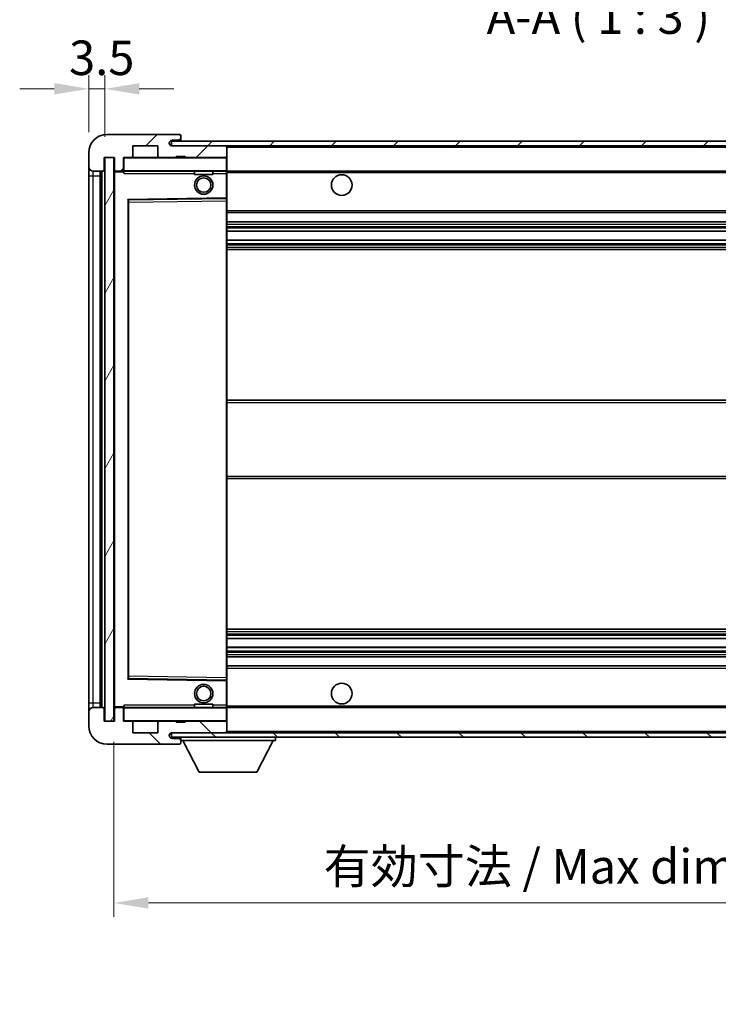
# Model space of a CAD drawing. Units: millimetres. Extents: x -1 to 7694, y 0 to 843.
# Drawn here: x 1794 to 1946, y 513 to 727 of the extents above; entities that cross this region are included whole.
import ezdxf

# ---------------------------------------------------------------- set-up
doc = ezdxf.new("R2010")
doc.units = ezdxf.units.MM
for name, color, linetype, lineweight in [('Dimension (ISO)', 7, 'Continuous', 18), ('Dimension (ISO) @ 1', 7, 'Continuous', 18), ('Symbol (ISO)', 7, 'Continuous', 18), ('Symbol (ISO) @ 1', 7, 'Continuous', 18), ('Visible (ISO)', 7, 'Continuous', 35), ('Visible Narrow (ISO)', 7, 'Continuous', 25)]:
    doc.layers.add(name, color=color, linetype=linetype, lineweight=lineweight)
doc.layers.add('Hatch (ISO)', color=1, linetype='Continuous', lineweight=18, true_color=0xff0000)
doc.styles.add('Note Text (TK)', font='MS PGothic.ttf')
doc.dimstyles.new('Default - Method 1b (TK)', dxfattribs={"dimscale": 3, "dimtxt": 2.5, "dimasz": 2.5, "dimexe": 1, "dimexo": 1.5, "dimgap": 1, "dimtad": 1, "dimtoh": 1, "dimrnd": 1e-08, "dimdsep": 46, "dimtxsty": 'Note Text (TK)', "dimcen": 0.09, "dimdle": 5, "dimclrd": 100, "dimclre": 100, "dimclrt": 7, "dimadec": 1, "dimazin": 1, "dimtfac": 1, "dimtmove": 0, "dimatfit": 3, "dimfxl": 0, "dimtolj": 1, "dimlwd": -1, "dimlwe": -1, "dimarcsym": 0})
doc.dimstyles.new('Default - Method 1b (TK)$7', dxfattribs={"dimscale": 3, "dimtxt": 2.5, "dimasz": 2.5, "dimexe": 1, "dimexo": 1.5, "dimgap": 1, "dimtad": 1, "dimtoh": 1, "dimrnd": 1e-08, "dimdsep": 46, "dimtxsty": 'Note Text (TK)', "dimcen": 0.09, "dimdle": 5, "dimclrd": 256, "dimclre": 100, "dimclrt": 7, "dimadec": 1, "dimazin": 1, "dimtfac": 1, "dimtmove": 0, "dimatfit": 3, "dimfxl": 0, "dimtolj": 1, "dimlwd": -1, "dimlwe": -1, "dimarcsym": 0})
pattern_1 = [(45, (1138.676, -23.772), (-6.73519, 6.73519), [])]
pattern_2 = [(135.0002, (1138.676, -23.772), (-6.73517, -6.73522), [])]

# ---------------------------------------------------------------- blocks, each defined once
blk = doc.blocks.new('*D113')
at = {"layer": 'Defpoints', "color": 0, "transparency": 16777216}
for p in [(1814.8, 574.67), (2019.8, 574.77), (2019.8, 535.17)]:
    blk.add_point(p, dxfattribs=at)
at = {"layer": 'Dimension (ISO)', "color": 100, "transparency": 16777216}
for p, q in [((1814.8, 570.17), (1814.8, 532.17)), ((2019.8, 570.27), (2019.8, 532.17)), ((1822.3, 535.17), (2012.3, 535.17))]:
    blk.add_line(p, q, dxfattribs=at)
for points in [[(1822.3, 536.42), (1822.3, 533.92), (1814.8, 535.17)], [(2012.3, 536.42), (2012.3, 533.92), (2019.8, 535.17)]]:
    blk.add_solid(points, dxfattribs=at)
at = {"layer": 'Dimension (ISO)', "color": 7, "transparency": 16777216, "insert": (1860.37, 543.12), "char_height": 7.5, "attachment_point": 4, "style": 'Note Text (TK)'}
blk.add_mtext('\\A1;\\fＭＳ Ｐゴシック|b0|i0;\\H7.5000;有効寸法 / Max dim. 205', dxfattribs=at)
blk = doc.blocks.new('*D115')
at = {"layer": 'Defpoints', "color": 0, "transparency": 16777216}
for p in [(1812.8, 712.07), (1809.3, 698.17), (1812.8, 697.17)]:
    blk.add_point(p, dxfattribs=at)
at = {"layer": 'Dimension (ISO)', "color": 100, "transparency": 16777216}
for p, q in [((1809.3, 702.67), (1809.3, 715.07)), ((1812.8, 701.67), (1812.8, 715.07)), ((1801.8, 712.07), (1794.3, 712.07)), ((1809.3, 712.07), (1812.8, 712.07)), ((1820.3, 712.07), (1827.8, 712.07))]:
    blk.add_line(p, q, dxfattribs=at)
for points in [[(1801.8, 713.32), (1801.8, 710.82), (1809.3, 712.07)], [(1820.3, 713.32), (1820.3, 710.82), (1812.8, 712.07)]]:
    blk.add_solid(points, dxfattribs=at)
at = {"layer": 'Dimension (ISO)', "color": 7, "transparency": 16777216, "insert": (1805.04, 718.82), "char_height": 7.5, "attachment_point": 4, "style": 'Note Text (TK)'}
blk.add_mtext('\\A1;3.5', dxfattribs=at)

msp = doc.modelspace()

# ---------------------------------------------------------------- hatches: boundary and pattern name
at = {"layer": 'Hatch (ISO)'}
h = msp.add_hatch(dxfattribs=at)
h.set_pattern_fill('ANSI31', color=256, scale=76.2, style=0)
h.set_pattern_definition(pattern_1)
edge = h.paths.add_edge_path()
edge.add_ellipse((1816.6027, 694.4692), major_axis=(0, -0.3), ratio=1, start_angle=0, end_angle=90)
edge.add_line((1816.9027, 694.4692), (1816.9027, 697.1692))
edge.add_line((1816.9027, 697.1692), (1818.6027, 697.1692))
edge.add_ellipse((1818.6027, 697.4692), major_axis=(0, -0.3), ratio=1, start_angle=0, end_angle=90)
edge.add_line((1818.9027, 697.4692), (1818.9027, 699.6692))
edge.add_line((1818.9027, 699.6692), (1824.3027, 699.6692))
edge.add_line((1824.3027, 699.6692), (1824.3027, 697.4692))
edge.add_ellipse((1824.6027, 697.4692), major_axis=(-0.3, 0), ratio=1, start_angle=0, end_angle=90)
edge.add_line((1824.6027, 697.1692), (1828.3027, 697.1692))
edge.add_line((1828.3027, 697.1692), (1828.3027, 697.3692))
edge.add_line((1828.3027, 697.3692), (1830.3027, 697.3692))
edge.add_line((1830.3027, 697.3692), (1830.3027, 697.1692))
edge.add_line((1830.3027, 697.1692), (1839.0027, 697.1692))
edge.add_ellipse((1839.0027, 697.4692), major_axis=(0, -0.3), ratio=1, start_angle=0, end_angle=90)
edge.add_line((1839.3027, 697.4692), (1839.3027, 699.3692))
edge.add_ellipse((1839.0027, 699.3692), major_axis=(0.3, 0), ratio=1, start_angle=0, end_angle=90)
edge.add_line((1839.0027, 699.6692), (1827.4277, 699.6692))
edge.add_ellipse((1827.4277, 700.2942), major_axis=(0, -0.625), ratio=1, start_angle=348.463041, end_angle=360, ccw=False)
edge.add_ellipse((1827.4277, 700.2942), major_axis=(-0.125, -0.6124), ratio=1, start_angle=191.536959, end_angle=360, ccw=False)
edge.add_line((1827.4277, 700.9192), (1828.8027, 700.9192))
edge.add_ellipse((1828.8027, 701.4192), major_axis=(0, -0.5), ratio=1, start_angle=0, end_angle=90)
edge.add_line((1829.3027, 701.4192), (1829.3027, 701.8692))
edge.add_ellipse((1829.0027, 701.8692), major_axis=(0.3, 0), ratio=1, start_angle=0, end_angle=90)
edge.add_line((1829.0027, 702.1692), (1813.3027, 702.1692))
edge.add_ellipse((1813.3027, 698.1692), major_axis=(0, 4), ratio=1, start_angle=0, end_angle=90)
edge.add_line((1809.3027, 698.1692), (1809.3027, 695.1692))
edge.add_ellipse((1810.3027, 695.1692), major_axis=(-1, 0), ratio=1, start_angle=0, end_angle=90)
edge.add_line((1810.3027, 694.1692), (1812.4027, 694.1692))
edge.add_ellipse((1812.4027, 694.4692), major_axis=(0, -0.3), ratio=1, start_angle=0, end_angle=90)
edge.add_line((1812.7027, 694.4692), (1812.7027, 697.1692))
edge.add_line((1812.7027, 697.1692), (1812.8027, 697.1692))
edge.add_line((1812.8027, 697.1692), (1814.8027, 697.1692))
edge.add_line((1814.8027, 697.1692), (1814.9027, 697.1692))
edge.add_line((1814.9027, 697.1692), (1814.9027, 694.4692))
edge.add_ellipse((1815.2027, 694.4692), major_axis=(-0.3, 0), ratio=1, start_angle=0, end_angle=90)
edge.add_line((1815.2027, 694.1692), (1816.6027, 694.1692))
h = msp.add_hatch(dxfattribs=at)
h.set_pattern_fill('ANSI31', color=256, scale=76.2, style=0)
h.set_pattern_definition(pattern_1)
h.paths.add_polyline_path([(1971.8027, 699.6692), (1971.8027, 700.6692), (1827.3027, 700.6692), (1827.3027, 699.6818), (1827.3027, 699.6692), (1827.4277, 699.6692), (1839.0027, 699.6692)])
edge = h.paths.add_edge_path()
edge.add_line((2026.8027, 694.9192), (2021.8027, 694.9192))
edge.add_line((2021.8027, 694.9192), (2021.8027, 693.9192))
edge.add_line((2021.8027, 693.9192), (2026.8027, 693.9192))
edge.add_ellipse((2026.8027, 695.4192), major_axis=(0, -1.5), ratio=1, start_angle=0, end_angle=90)
edge.add_line((2028.3027, 695.4192), (2028.3027, 699.1692))
edge.add_ellipse((2026.8027, 699.1692), major_axis=(1.5, 0), ratio=1, start_angle=0, end_angle=90)
edge.add_line((2026.8027, 700.6692), (2001.8027, 700.6692))
edge.add_line((2001.8027, 700.6692), (2001.8027, 699.6692))
edge.add_line((2001.8027, 699.6692), (2007.3027, 699.6692))
edge.add_line((2007.3027, 699.6692), (2013.2027, 699.6692))
edge.add_line((2013.2027, 699.6692), (2019.7027, 699.6692))
edge.add_line((2019.7027, 699.6692), (2026.3027, 699.6692))
edge.add_line((2026.3027, 699.6692), (2026.8027, 699.6692))
edge.add_ellipse((2026.8027, 699.1692), major_axis=(0, 0.5), ratio=1, start_angle=270, end_angle=360, ccw=False)
edge.add_line((2027.3027, 699.1692), (2027.3027, 695.4192))
edge.add_ellipse((2026.8027, 695.4192), major_axis=(0.5, 0), ratio=1, start_angle=270, end_angle=360, ccw=False)
h = msp.add_hatch(dxfattribs=at)
h.set_pattern_fill('ANSI31', color=256, scale=76.2, angle=14.999978, style=0)
h.set_pattern_definition([(60, (1138.676, -23.772), (-8.24889, 4.7625), [])])
h.paths.add_polyline_path([(1814.8027, 697.1692), (1812.8027, 697.1692), (1812.8027, 574.6692), (1814.8027, 574.6692)])
h = msp.add_hatch(dxfattribs=at)
h.set_pattern_fill('ANSI31', color=256, scale=76.2, angle=90.00021, style=0)
h.set_pattern_definition(pattern_2)
edge = h.paths.add_edge_path()
edge.add_ellipse((1816.6027, 577.3692), major_axis=(0.3, 0), ratio=1, start_angle=0, end_angle=90)
edge.add_line((1816.6027, 577.6692), (1815.2027, 577.6692))
edge.add_ellipse((1815.2027, 577.3692), major_axis=(0, 0.3), ratio=1, start_angle=0, end_angle=90)
edge.add_line((1814.9027, 577.3692), (1814.9027, 574.6692))
edge.add_line((1814.9027, 574.6692), (1814.8027, 574.6692))
edge.add_line((1814.8027, 574.6692), (1812.8027, 574.6692))
edge.add_line((1812.8027, 574.6692), (1812.7027, 574.6692))
edge.add_line((1812.7027, 574.6692), (1812.7027, 577.3692))
edge.add_ellipse((1812.4027, 577.3692), major_axis=(0.3, 0), ratio=1, start_angle=0, end_angle=90)
edge.add_line((1812.4027, 577.6692), (1810.3027, 577.6692))
edge.add_ellipse((1810.3027, 576.6692), major_axis=(0, 1), ratio=1, start_angle=0, end_angle=90)
edge.add_line((1809.3027, 576.6692), (1809.3027, 573.6692))
edge.add_ellipse((1813.3027, 573.6692), major_axis=(-4, 0), ratio=1, start_angle=0, end_angle=90)
edge.add_line((1813.3027, 569.6692), (1829.0027, 569.6692))
edge.add_ellipse((1829.0027, 569.9692), major_axis=(0, -0.3), ratio=1, start_angle=0, end_angle=90)
edge.add_line((1829.3027, 569.9692), (1829.3027, 570.4192))
edge.add_ellipse((1828.8027, 570.4192), major_axis=(0.5, 0), ratio=1, start_angle=0, end_angle=90)
edge.add_line((1828.8027, 570.9192), (1827.4277, 570.9192))
edge.add_ellipse((1827.4277, 571.5442), major_axis=(0, -0.625), ratio=1, start_angle=191.536959, end_angle=360, ccw=False)
edge.add_ellipse((1827.4277, 571.5442), major_axis=(-0.125, 0.6124), ratio=1, start_angle=348.463041, end_angle=360, ccw=False)
edge.add_line((1827.4277, 572.1692), (1839.0027, 572.1692))
edge.add_ellipse((1839.0027, 572.4692), major_axis=(0, -0.3), ratio=1, start_angle=0, end_angle=90)
edge.add_line((1839.3027, 572.4692), (1839.3027, 574.3692))
edge.add_ellipse((1839.0027, 574.3692), major_axis=(0.3, 0), ratio=1, start_angle=0, end_angle=90)
edge.add_line((1839.0027, 574.6692), (1830.3027, 574.6692))
edge.add_line((1830.3027, 574.6692), (1830.3027, 574.4692))
edge.add_line((1830.3027, 574.4692), (1828.3027, 574.4692))
edge.add_line((1828.3027, 574.4692), (1828.3027, 574.6692))
edge.add_line((1828.3027, 574.6692), (1824.6027, 574.6692))
edge.add_ellipse((1824.6027, 574.3692), major_axis=(0, 0.3), ratio=1, start_angle=0, end_angle=90)
edge.add_line((1824.3027, 574.3692), (1824.3027, 572.1692))
edge.add_line((1824.3027, 572.1692), (1818.9027, 572.1692))
edge.add_line((1818.9027, 572.1692), (1818.9027, 574.3692))
edge.add_ellipse((1818.6027, 574.3692), major_axis=(0.3, 0), ratio=1, start_angle=0, end_angle=90)
edge.add_line((1818.6027, 574.6692), (1816.9027, 574.6692))
edge.add_line((1816.9027, 574.6692), (1816.9027, 577.3692))
h = msp.add_hatch(dxfattribs=at)
h.set_pattern_fill('ANSI31', color=256, scale=76.2, angle=90.00021, style=0)
h.set_pattern_definition(pattern_2)
edge = h.paths.add_edge_path()
edge.add_line((2021.8027, 576.9192), (2026.8027, 576.9192))
edge.add_ellipse((2026.8027, 576.4192), major_axis=(0, 0.5), ratio=1, start_angle=270, end_angle=360, ccw=False)
edge.add_line((2027.3027, 576.4192), (2027.3027, 572.6692))
edge.add_ellipse((2026.8027, 572.6692), major_axis=(0.5, 0), ratio=1, start_angle=270, end_angle=360, ccw=False)
edge.add_line((2026.8027, 572.1692), (2026.3027, 572.1692))
edge.add_line((2026.3027, 572.1692), (2019.7027, 572.1692))
edge.add_line((2019.7027, 572.1692), (2013.2027, 572.1692))
edge.add_line((2013.2027, 572.1692), (2007.3027, 572.1692))
edge.add_line((2007.3027, 572.1692), (1839.0027, 572.1692))
edge.add_line((1839.0027, 572.1692), (1827.4277, 572.1692))
edge.add_line((1827.4277, 572.1692), (1827.3027, 572.1692))
edge.add_line((1827.3027, 572.1692), (1827.3027, 572.1566))
edge.add_line((1827.3027, 572.1566), (1827.3027, 571.1692))
edge.add_line((1827.3027, 571.1692), (2026.8027, 571.1692))
edge.add_ellipse((2026.8027, 572.6692), major_axis=(0, -1.5), ratio=1, start_angle=0, end_angle=90)
edge.add_line((2028.3027, 572.6692), (2028.3027, 576.4192))
edge.add_ellipse((2026.8027, 576.4192), major_axis=(1.5, 0), ratio=1, start_angle=0, end_angle=90)
edge.add_line((2026.8027, 577.9192), (2021.8027, 577.9192))
edge.add_line((2021.8027, 577.9192), (2021.8027, 576.9192))

# ---------------------------------------------------------------- linework, layer by layer
at = {"layer": 'Visible (ISO)'}
for p, q in [((1829.0027, 702.1692), (1813.3027, 702.1692)), ((1829.0027, 702.1692), (1829.0527, 702.1692)), ((1829.2976, 701.9692), (1829.2855, 701.9692)), ((1829.3027, 701.9192), (1829.3027, 701.8692)), ((1829.3027, 701.4192), (1829.3027, 701.8692)), ((1818.9027, 697.4692), (1818.9027, 699.6692)), ((1818.9027, 699.6692), (1824.3027, 699.6692)), ((1824.3027, 699.6692), (1824.3027, 697.4692)), ((1971.8027, 700.6692), (1827.3027, 700.6692)), ((1827.3027, 700.6692), (1827.3027, 699.6692)), ((1827.3027, 699.6692), (1971.8027, 699.6692)), ((1827.4277, 700.9192), (1828.8027, 700.9192)), ((1839.0027, 699.6692), (1827.4277, 699.6692)), ((1828.8027, 700.9192), (1829.0527, 700.9192)), ((1829.3027, 701.1692), (1829.3027, 701.4192)), ((1829.3027, 700.6692), (1829.3027, 701.1692)), ((1839.3027, 699.3692), (1839.3027, 699.6692)), ((1809.3027, 698.1692), (1809.3027, 695.1692)), ((1839.3027, 697.4692), (1839.3027, 699.3692)), ((1812.7027, 694.4692), (1812.7027, 697.1692)), ((1812.7027, 697.1692), (1814.9027, 697.1692)), ((1814.8027, 697.1692), (1812.8027, 697.1692)), ((1812.8027, 697.1692), (1812.8027, 574.6692)), ((1814.8027, 574.6692), (1814.8027, 697.1692)), ((1814.9027, 697.1692), (1814.9027, 694.4692)), ((1816.9027, 694.4692), (1816.9027, 697.1692)), ((1816.9027, 697.1692), (1818.6027, 697.1692)), ((1824.6027, 697.1692), (1818.6027, 697.1692)), ((1824.6027, 697.1692), (1828.3027, 697.1692)), ((1828.3027, 697.1692), (1828.3027, 697.3692)), ((1828.3027, 697.3692), (1830.3027, 697.3692)), ((1830.3027, 697.1692), (1828.3027, 697.1692)), ((1830.3027, 697.3692), (1830.3027, 697.1692)), ((1830.3027, 697.1692), (1839.0027, 697.1692)), ((1839.2027, 697.1692), (1839.0027, 697.1692)), ((1839.3027, 697.0692), (1839.3027, 697.4692)), ((1839.3027, 694.2692), (1839.3027, 697.0692)), ((1809.3027, 695.1692), (1809.3027, 693.1692)), ((1810.3027, 694.1692), (1812.4027, 694.1692)), ((1811.8027, 577.6692), (1811.8027, 694.1692)), ((1812.0027, 694.1692), (1812.0027, 577.6692)), ((1814.9027, 694.0692), (1814.9027, 577.7692)), ((1815.2027, 694.1692), (1815.0027, 694.1692)), ((1815.2027, 694.1692), (1816.6027, 694.1692)), ((1816.9027, 694.1692), (1816.6027, 694.1692)), ((1816.9027, 694.4692), (1816.9027, 694.2692)), ((1816.9027, 694.2692), (1816.9027, 694.0008)), ((1817.0027, 694.1692), (1839.2027, 694.1692)), ((1832.3027, 694.1692), (1832.3027, 693.4692)), ((1836.3027, 693.4692), (1832.3027, 693.4692)), ((1836.3027, 694.1692), (1836.3027, 693.4692)), ((1839.3027, 693.6692), (1839.3027, 694.2692)), ((1839.3027, 694.1692), (2007.3027, 694.1692)), ((1839.3027, 688.3676), (1839.3027, 693.6692)), ((1809.3027, 693.1692), (1809.3027, 578.6692)), ((1817.9027, 584.0176), (1817.9027, 687.8208)), ((1818.001, 687.9208), (1839.2043, 688.2676)), ((1839.3027, 687.7675), (1839.3027, 688.3676)), ((1839.3027, 584.0709), (1839.3027, 687.7675)), ((1839.3027, 685.1692), (2019.8027, 685.1692)), ((1839.3027, 683.1692), (2019.8027, 683.1692)), ((1839.3027, 681.1239), (2019.8027, 681.1239)), ((1839.3027, 679.2143), (2019.8027, 679.2143)), ((1839.3027, 677.1692), (2019.8027, 677.1692)), ((1839.3027, 644.4192), (2019.8027, 644.4192)), ((1839.3027, 627.4192), (2019.8027, 627.4192)), ((1839.3027, 594.6692), (2019.8027, 594.6692)), ((1839.3027, 592.624), (2019.8027, 592.624)), ((1839.3027, 590.7145), (2019.8027, 590.7145)), ((1839.3027, 588.6692), (2019.8027, 588.6692)), ((1839.3027, 586.6692), (2019.8027, 586.6692)), ((1839.2043, 583.5708), (1818.001, 583.9176)), ((1839.3027, 583.4708), (1839.3027, 584.0709)), ((1839.3027, 578.1692), (1839.3027, 583.4708)), ((1809.3027, 578.6692), (1809.3027, 576.6692)), ((1812.4027, 577.6692), (1810.3027, 577.6692)), ((1815.0027, 577.6692), (1815.2027, 577.6692)), ((1816.6027, 577.6692), (1815.2027, 577.6692)), ((1816.6027, 577.6692), (1816.9027, 577.6692)), ((1816.9027, 577.8375), (1816.9027, 577.5692)), ((1839.2027, 577.6692), (1817.0027, 577.6692)), ((1832.3027, 578.3692), (1836.3027, 578.3692)), ((1832.3027, 577.6692), (1832.3027, 578.3692)), ((1836.3027, 577.6692), (1836.3027, 578.3692)), ((1839.3027, 577.5692), (1839.3027, 578.1692)), ((1839.3027, 577.6692), (2007.3027, 577.6692)), ((1809.3027, 576.6692), (1809.3027, 573.6692)), ((1812.7027, 574.6692), (1812.7027, 577.3692)), ((1814.9027, 577.3692), (1814.9027, 574.6692)), ((1816.9027, 577.5692), (1816.9027, 577.3692)), ((1816.9027, 574.6692), (1816.9027, 577.3692)), ((1839.3027, 574.7692), (1839.3027, 577.5692)), ((1814.9027, 574.6692), (1812.7027, 574.6692)), ((1812.8027, 574.6692), (1814.8027, 574.6692)), ((1818.6027, 574.6692), (1816.9027, 574.6692)), ((1818.6027, 574.6692), (1824.6027, 574.6692)), ((1818.9027, 572.1692), (1818.9027, 574.3692)), ((1824.3027, 574.3692), (1824.3027, 572.1692)), ((1828.3027, 574.6692), (1824.6027, 574.6692)), ((1828.3027, 574.4692), (1828.3027, 574.6692)), ((1828.3027, 574.6692), (1830.3027, 574.6692)), ((1830.3027, 574.4692), (1828.3027, 574.4692)), ((1839.0027, 574.6692), (1830.3027, 574.6692)), ((1830.3027, 574.6692), (1830.3027, 574.4692)), ((1839.0027, 574.6692), (1839.2027, 574.6692)), ((1839.3027, 574.3692), (1839.3027, 574.7692)), ((1839.3027, 572.4692), (1839.3027, 574.3692)), ((1824.3027, 572.1692), (1818.9027, 572.1692)), ((2026.8027, 572.1692), (1827.3027, 572.1692)), ((1827.3027, 572.1692), (1827.3027, 571.1692)), ((1827.4277, 572.1692), (1839.0027, 572.1692)), ((1839.3027, 572.2692), (1839.3027, 572.4692)), ((1813.3027, 569.6692), (1829.0027, 569.6692)), ((1827.3027, 571.1692), (2026.8027, 571.1692)), ((1828.8027, 570.9192), (1827.4277, 570.9192)), ((1829.0527, 570.9192), (1828.8027, 570.9192)), ((1829.0527, 569.6692), (1829.0027, 569.6692)), ((1829.2855, 569.8692), (1829.2976, 569.8692)), ((1829.3027, 571.1692), (1829.3027, 570.4692)), ((1829.3027, 570.4192), (1829.3027, 570.4692)), ((1829.3027, 570.4692), (1849.9027, 570.4692)), ((1829.3027, 569.9692), (1829.3027, 570.4192)), ((1829.3027, 569.9692), (1829.3027, 569.9192)), ((1833.3527, 563.5692), (1829.8027, 570.4692)), ((1845.8527, 563.5692), (1849.4027, 570.4692)), ((1849.9027, 571.1692), (1849.9027, 570.4692)), ((1833.3527, 563.5692), (1845.8527, 563.5692))]:
    msp.add_line(p, q, dxfattribs=at)
for centre, radius in [((1864.3027, 691.1692), 2.25), ((1834.3027, 691.1692), 2), ((1834.3027, 691.1692), 1.5706), ((1834.3027, 580.6692), 2), ((1834.3027, 580.6692), 1.5706), ((1864.3027, 580.6692), 2.25)]:
    msp.add_circle(centre, radius, dxfattribs=at)
for centre, radius, start, end in [((1813.3027, 698.1692), 4, 90, 180), ((1829.0027, 701.8692), 0.3, 0, 90), ((1829.0527, 701.9192), 0.25, 11.536959, 90), ((1827.4277, 700.2942), 0.625, 90, 270), ((1828.8027, 701.4192), 0.5, 270, 0), ((1829.0527, 701.1692), 0.25, 270, 0), ((1839.0027, 699.3692), 0.3, 0, 90), ((1817.0027, 697.0692), 0.1, 90, 180), ((1818.6027, 697.4692), 0.3, 270, 0), ((1824.6027, 697.4692), 0.3, 180, 270), ((1839.0027, 697.4692), 0.3, 270, 0), ((1839.2027, 697.0692), 0.1, 0, 90), ((1810.3027, 695.1692), 1, 180, 270), ((1812.4027, 694.4692), 0.3, 270, 0), ((1815.2027, 694.4692), 0.3, 180, 270), ((1815.0027, 694.0692), 0.1, 90, 180), ((1816.6027, 694.4692), 0.3, 270, 0), ((1817.0027, 694.2692), 0.1, 180, 270), ((1839.2027, 694.2692), 0.1, 270, 0), ((1818.0027, 687.8208), 0.1, 90.936997, 180), ((1839.2027, 688.3676), 0.1, 270.936997, 0), ((1818.0027, 584.0176), 0.1, 180, 269.063003), ((1839.2027, 583.4708), 0.1, 0, 89.063003), ((1810.3027, 576.6692), 1, 90, 180), ((1812.4027, 577.3692), 0.3, 0, 90), ((1815.0027, 577.7692), 0.1, 180, 270), ((1815.2027, 577.3692), 0.3, 90, 180), ((1816.6027, 577.3692), 0.3, 0, 90), ((1817.0027, 577.5692), 0.1, 90, 180), ((1839.2027, 577.5692), 0.1, 0, 90), ((1813.3027, 573.6692), 4, 180, 270), ((1817.0027, 574.7692), 0.1, 180, 270), ((1818.6027, 574.3692), 0.3, 0, 90), ((1824.6027, 574.3692), 0.3, 90, 180), ((1839.0027, 574.3692), 0.3, 0, 90), ((1839.2027, 574.7692), 0.1, 270, 0), ((1827.4277, 571.5442), 0.625, 90, 270), ((1839.0027, 572.4692), 0.3, 270, 0), ((1839.2027, 572.2692), 0.1, 270, 0), ((1828.8027, 570.4192), 0.5, 0, 90), ((1829.0027, 569.9692), 0.3, 270, 0), ((1829.0527, 570.6692), 0.25, 0, 90), ((1829.0527, 569.9192), 0.25, 270, 348.463041)]:
    msp.add_arc(centre, radius, start, end, dxfattribs=at)
for points, knots in [([(1829.3027, 701.9192), (1829.3027, 701.9291), (1829.3021, 701.9378), (1829.2997, 701.961), (1829.2976, 701.9692), (1829.2976, 701.9692)], [0.0412271589, 0.0412271589, 0.0412271589, 0.0412271589, 0.0460164086, 0.0460164086, 0.0567710401, 0.0567710401, 0.0567710401, 0.0567710401]), ([(1829.2976, 569.8692), (1829.2976, 569.8692), (1829.2997, 569.8773), (1829.3021, 569.9006), (1829.3027, 569.9093), (1829.3027, 569.9192)], [0.1703131202, 0.1703131202, 0.1703131202, 0.1703131202, 0.1810677517, 0.1810677517, 0.1858570013, 0.1858570013, 0.1858570013, 0.1858570013])]:
    msp.add_open_spline(points, degree=3, knots=knots, dxfattribs=at)
for points in [[(1817.0027, 693.6692), (1816.9576, 693.7699), (1816.9027, 693.8905), (1816.9027, 694.0008)], [(1816.9027, 577.8375), (1816.9027, 577.9479), (1816.9576, 578.0684), (1817.0027, 578.1692)]]:
    msp.add_open_spline(points, degree=3, dxfattribs=at)
at = {"layer": 'Visible Narrow (ISO)'}
for p, q in [((1829.0527, 700.9192), (1829.0527, 700.6692)), ((1839.2027, 699.6692), (1839.2027, 699.5928)), ((1839.3027, 699.3692), (2006.8444, 699.3692)), ((1817.0027, 697.0692), (1816.9027, 697.0692)), ((1817.0027, 697.1692), (1817.0027, 697.0692)), ((1817.0027, 694.2692), (1817.0027, 697.0692)), ((1817.0027, 697.0692), (1839.2027, 697.0692)), ((1839.2027, 697.2456), (1839.2027, 697.1692)), ((1839.2027, 697.1692), (1839.2027, 697.0692)), ((1839.2027, 697.0692), (1839.2027, 694.2692)), ((1839.3027, 697.0692), (1839.2027, 697.0692)), ((1810.3027, 693.1692), (1810.3027, 694.1692)), ((1812.2527, 577.6692), (1812.2527, 694.1692)), ((1815.0027, 694.0692), (1814.9027, 694.0692)), ((1815.0027, 694.1692), (1815.0027, 694.0692)), ((1815.0027, 694.0692), (1816.9027, 694.0692)), ((1815.0027, 577.7692), (1815.0027, 694.0692)), ((1816.9027, 694.2692), (1817.0027, 694.2692)), ((1817.0027, 694.2692), (1817.0027, 694.1692)), ((1839.2027, 694.2692), (1817.0027, 694.2692)), ((1817.0027, 693.6692), (1817.0027, 694.1692)), ((1817.0027, 693.6692), (1832.3027, 693.6692)), ((1836.3027, 693.6692), (1839.2027, 693.6692)), ((1839.2027, 694.1692), (1839.2027, 694.2692)), ((1839.2027, 694.2692), (1839.3027, 694.2692)), ((1839.2027, 694.1692), (1839.2027, 693.6692)), ((1839.3027, 693.6692), (1839.2027, 693.6692)), ((1839.2027, 693.6692), (1839.2027, 688.3676)), ((1839.3027, 693.8692), (2011.3472, 693.8692)), ((1809.3027, 693.1692), (1810.3027, 693.1692)), ((1810.3027, 578.6692), (1810.3027, 693.1692)), ((1810.3027, 693.1692), (1811.8027, 693.1692)), ((1839.2027, 688.3676), (1817.8027, 688.0176)), ((1817.8027, 688.0176), (1817.8027, 583.8208)), ((1817.8027, 688.0176), (1818.001, 687.9208)), ((1817.9027, 687.8208), (1817.8027, 688.0176)), ((1818.0027, 687.4207), (1817.9027, 687.4207)), ((1818.0027, 687.4207), (1818.001, 687.9208)), ((1818.0027, 687.4207), (1839.2027, 687.7675)), ((1818.0027, 584.4176), (1818.0027, 687.4207)), ((1839.3027, 688.3676), (1839.2027, 688.3676)), ((1839.2043, 688.2676), (1839.2027, 688.3676)), ((1839.2043, 688.2676), (1839.2027, 687.7675)), ((1839.3027, 687.7675), (1839.2027, 687.7675)), ((1839.2027, 687.7675), (1839.2027, 584.0709)), ((1839.3027, 685.6692), (2019.8027, 685.6692)), ((1839.3027, 682.6692), (2019.8027, 682.6692)), ((1839.3027, 682.159), (2019.8027, 682.159)), ((1839.3027, 681.8992), (2019.8027, 681.8992)), ((1839.3027, 681.1641), (2019.8027, 681.1641)), ((1839.3027, 679.1759), (2019.8027, 679.1759)), ((1839.3027, 678.4609), (2019.8027, 678.4609)), ((1839.3027, 678.1994), (2019.8027, 678.1994)), ((1839.3027, 677.6692), (2019.8027, 677.6692)), ((1839.3027, 643.9192), (2019.8027, 643.9192)), ((1839.3027, 627.9192), (2019.8027, 627.9192)), ((1839.3027, 594.1692), (2019.8027, 594.1692)), ((1839.3027, 593.639), (2019.8027, 593.639)), ((1839.3027, 593.3774), (2019.8027, 593.3774)), ((1839.3027, 592.6624), (2019.8027, 592.6624)), ((1839.3027, 590.6743), (2019.8027, 590.6743)), ((1839.3027, 589.9392), (2019.8027, 589.9392)), ((1839.3027, 589.6794), (2019.8027, 589.6794)), ((1839.3027, 589.1692), (2019.8027, 589.1692)), ((1818.0027, 584.4176), (1817.9027, 584.4176)), ((1818.001, 583.9176), (1818.0027, 584.4176)), ((1839.2027, 584.0709), (1818.0027, 584.4176)), ((1839.3027, 586.1692), (2019.8027, 586.1692)), ((1817.8027, 583.8208), (1817.9027, 584.0176)), ((1818.001, 583.9176), (1817.8027, 583.8208)), ((1817.8027, 583.8208), (1839.2027, 583.4708)), ((1839.3027, 584.0709), (1839.2027, 584.0709)), ((1839.2027, 584.0709), (1839.2043, 583.5708)), ((1839.2027, 583.4708), (1839.2043, 583.5708)), ((1839.2027, 583.4708), (1839.3027, 583.4708)), ((1839.2027, 583.4708), (1839.2027, 578.1692)), ((1809.3027, 578.6692), (1810.3027, 578.6692)), ((1810.3027, 577.6692), (1810.3027, 578.6692)), ((1810.3027, 578.6692), (1811.8027, 578.6692)), ((1814.9027, 577.7692), (1815.0027, 577.7692)), ((1816.9027, 577.7692), (1815.0027, 577.7692)), ((1815.0027, 577.7692), (1815.0027, 577.6692)), ((1817.0027, 577.6692), (1817.0027, 578.1692)), ((1832.3027, 578.1692), (1817.0027, 578.1692)), ((1817.0027, 577.6692), (1817.0027, 577.5692)), ((1839.2027, 578.1692), (1836.3027, 578.1692)), ((1839.3027, 578.1692), (1839.2027, 578.1692)), ((1839.2027, 578.1692), (1839.2027, 577.6692)), ((1839.2027, 577.6692), (1839.2027, 577.5692)), ((1839.3027, 577.9692), (2011.3472, 577.9692)), ((1817.0027, 577.5692), (1816.9027, 577.5692)), ((1817.0027, 574.7692), (1817.0027, 577.5692)), ((1817.0027, 577.5692), (1839.2027, 577.5692)), ((1839.2027, 577.5692), (1839.2027, 574.7692)), ((1839.3027, 577.5692), (1839.2027, 577.5692)), ((1816.9027, 574.7692), (1817.0027, 574.7692)), ((1817.0027, 574.7692), (1817.0027, 574.6692)), ((1839.2027, 574.7692), (1817.0027, 574.7692)), ((1839.2027, 574.6692), (1839.2027, 574.7692)), ((1839.2027, 574.7692), (1839.3027, 574.7692)), ((1839.2027, 574.6692), (1839.2027, 574.5928)), ((1839.2027, 572.2456), (1839.2027, 572.1692)), ((1839.3027, 572.4692), (2006.8444, 572.4692)), ((1829.0527, 571.1692), (1829.0527, 570.9192))]:
    msp.add_line(p, q, dxfattribs=at)

# ---------------------------------------------------------------- texts
at = {"layer": 'Symbol (ISO)', "color": 7, "insert": (1895.81, 721.6692), "char_height": 7.5, "attachment_point": 7, "style": 'Note Text (TK)'}
msp.add_mtext('A-A ( 1 : 3 )', dxfattribs=at)

# ---------------------------------------------------------------- dimensions: what is measured, and where the dimension line sits
at = {"layer": 'Dimension (ISO) @ 1', "color": 100, "true_color": 0x00ff3f}
dim = msp.add_linear_dim(base=(1812.8027, 712.0692), p1=(1809.3027, 698.1692), p2=(1812.8027, 697.1692), angle=180, dimstyle='Default - Method 1b (TK)', override={"dimscale": 1, "dimtxt": 7.5, "dimasz": 7.5, "dimexe": 3, "dimexo": 4.5, "dimgap": 3, "dimtoh": 0, "dimdec": 2, "dimcen": 0.27, "dimtol": 0, "dimlim": 0, "dimtp": 0, "dimtm": 0, "dimtdec": 2, "dimtix": 0, "dimtofl": 1, "dimtmove": 0, "dimatfit": 1}, dxfattribs=at)
dim.commit()
dim.dimension.update_dxf_attribs({"geometry": '*D115', "text_midpoint": (1811.0527, 712.0692), "dimtype": 128})
dim = msp.add_linear_dim(base=(2019.8027, 535.1744), p1=(1814.8027, 574.6692), p2=(2019.8027, 574.7692), text='\\fＭＳ Ｐゴシック|b0|i0;\\H7.5000;有効寸法 / Max dim. <>', dimstyle='Default - Method 1b (TK)', override={"dimscale": 1, "dimtxt": 7.5, "dimasz": 7.5, "dimexe": 3, "dimexo": 4.5, "dimgap": 3, "dimtoh": 0, "dimdec": 2, "dimcen": 0.27, "dimtol": 0, "dimlim": 0, "dimtp": 0, "dimtm": 0, "dimtdec": 2, "dimtix": 0, "dimtofl": 0, "dimtmove": 0, "dimatfit": 1}, dxfattribs=at)
dim.commit()
dim.dimension.update_dxf_attribs({"geometry": '*D113', "text_midpoint": (1917.3027, 535.1744), "dimtype": 128})

# ---------------------------------------------------------------- leaders
at = {"layer": 'Symbol (ISO) @ 1', "color": 100, "true_color": 0x00ff40, "annotation_type": 0, "has_hookline": 1, "hookline_direction": 1, "text_width": 127.2443}
msp.add_leader([(2009.0111, 698.2413), (1973.5828, 759.8741), (1966.0828, 759.8741)], dimstyle='Default - Method 1b (TK)$7', override={"dimscale": 1, "dimtxt": 7.5, "dimasz": 7.5, "dimgap": 0, "dimtad": 1}, dxfattribs=at)

doc.saveas('drawing.dxf')
